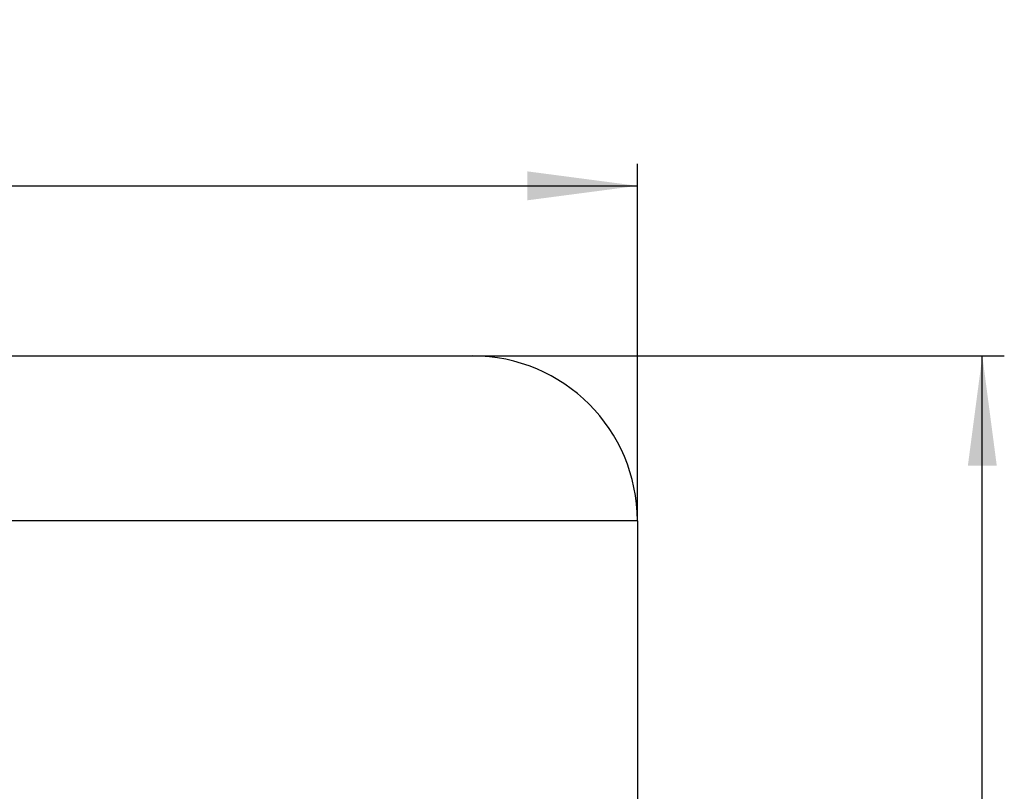
# Model space of a CAD drawing. Units: inches. Extents: x -80 to 106, y -332 to 223.
# Drawn here: x 17 to 106, y 152 to 223 of the extents above; entities that cross this region are included whole.
import ezdxf

# ---------------------------------------------------------------- set-up
doc = ezdxf.new("R2010")
doc.units = ezdxf.units.IN
doc.layers.add('1', color=7, linetype='Continuous')
doc.styles.add('CONVERTER_11', font='txt.shx', dxfattribs={"width": 0.9})
doc.dimstyles.new('ME10_DIM_13', dxfattribs={"dimtxt": 10, "dimasz": 10, "dimexe": 2, "dimexo": 0, "dimgap": 2, "dimtad": 1, "dimdsep": 46, "dimtxsty": 'CONVERTER_11', "dimsah": 1, "dimcen": 0.09, "dimclrd": 4, "dimclre": 4, "dimclrt": 1, "dimadec": 0, "dimazin": 0, "dimtfac": 1, "dimtdec": 4, "dimtmove": 0, "dimatfit": 3, "dimfxl": 1, "dimtolj": 1, "dimtzin": 0, "dimarcsym": 0})
doc.dimstyles.new('ME10_DIM_15', dxfattribs={"dimtxt": 10, "dimasz": 10, "dimexe": 2, "dimexo": 0, "dimgap": 2, "dimtad": 1, "dimdsep": 46, "dimtxsty": 'CONVERTER_11', "dimsah": 1, "dimcen": 0.09, "dimclrd": 4, "dimclre": 4, "dimclrt": 1, "dimadec": 0, "dimazin": 0, "dimtfac": 1, "dimtdec": 4, "dimtmove": 0, "dimatfit": 3, "dimfxl": 1, "dimtolj": 1, "dimtzin": 0, "dimarcsym": 0})

# ---------------------------------------------------------------- blocks, each defined once
blk = doc.blocks.new('HL900Isolierkappe__2', base_point=(-72.8, 62))
at = {"color": 7, "linetype": 'Continuous'}
for p, q in [((-58, 192), (58, 192)), ((73, 177), (0, 177)), ((73, 177), (73, 62))]:
    blk.add_line(p, q, dxfattribs=at)
blk.add_arc((58, 177), 15, 0, 90, dxfattribs=at)
blk = doc.blocks.new('*D11')
at = {"layer": '1', "color": 4, "linetype": 'Continuous'}
for p, q in [((-73, 177), (-73, 209.483)), ((73, 177), (73, 209.483)), ((-73, 207.483), (73, 207.483))]:
    blk.add_line(p, q, dxfattribs=at)
at = {"layer": '1', "color": 4}
for points in [[(-63, 208.8), (-63, 206.167), (-73, 207.483)], [(63, 206.167), (63, 208.8), (73, 207.483)]]:
    blk.add_solid(points, dxfattribs=at)
at = {"layer": '1', "color": 1, "insert": (-21.894, 209.483), "char_height": 10, "attachment_point": 7, "rotation": 0.00014, "line_spacing_factor": 0.60024, "style": 'CONVERTER_11'}
blk.add_mtext('\\C1;Ø\\C1;146', dxfattribs=at)
blk = doc.blocks.new('*D13')
at = {"layer": '1', "color": 4, "linetype": 'Continuous'}
for p, q in [((58, 192), (106.391, 192)), ((104.391, 0), (104.391, 192)), ((54.062, 0), (106.391, 0))]:
    blk.add_line(p, q, dxfattribs=at)
at = {"layer": '1', "color": 4}
for points in [[(105.707, 182), (103.074, 182), (104.391, 192)], [(103.074, 10), (105.707, 10), (104.391, 0)]]:
    blk.add_solid(points, dxfattribs=at)
at = {"layer": '1', "color": 1, "insert": (102.391, 91.979), "char_height": 10, "attachment_point": 7, "rotation": 90, "line_spacing_factor": 0.60024, "style": 'CONVERTER_11'}
blk.add_mtext('192', dxfattribs=at)

msp = doc.modelspace()

# ---------------------------------------------------------------- block references
msp.add_blockref('HL900Isolierkappe__2', (-72.8, 62))

# ---------------------------------------------------------------- dimensions: what is measured, and where the dimension line sits
at = {"layer": '1'}
dim = msp.add_linear_dim(base=(-73, 207.483), p1=(73, 177), p2=(-73, 177), dimstyle='ME10_DIM_13', override={"dimpost": 'Ø<>'}, dxfattribs=at)
dim.commit()
dim.dimension.update_dxf_attribs({"geometry": '*D11', "text_midpoint": (-0.994, 214.483), "text_rotation": 0.00014})
dim = msp.add_linear_dim(base=(104.391, 0), p1=(58, 192), p2=(54.062, 0), angle=270, dimstyle='ME10_DIM_15', dxfattribs=at)
dim.commit()
dim.dimension.update_dxf_attribs({"geometry": '*D13', "text_midpoint": (97.391, 102.479), "text_rotation": -90})

doc.saveas('drawing.dxf')
